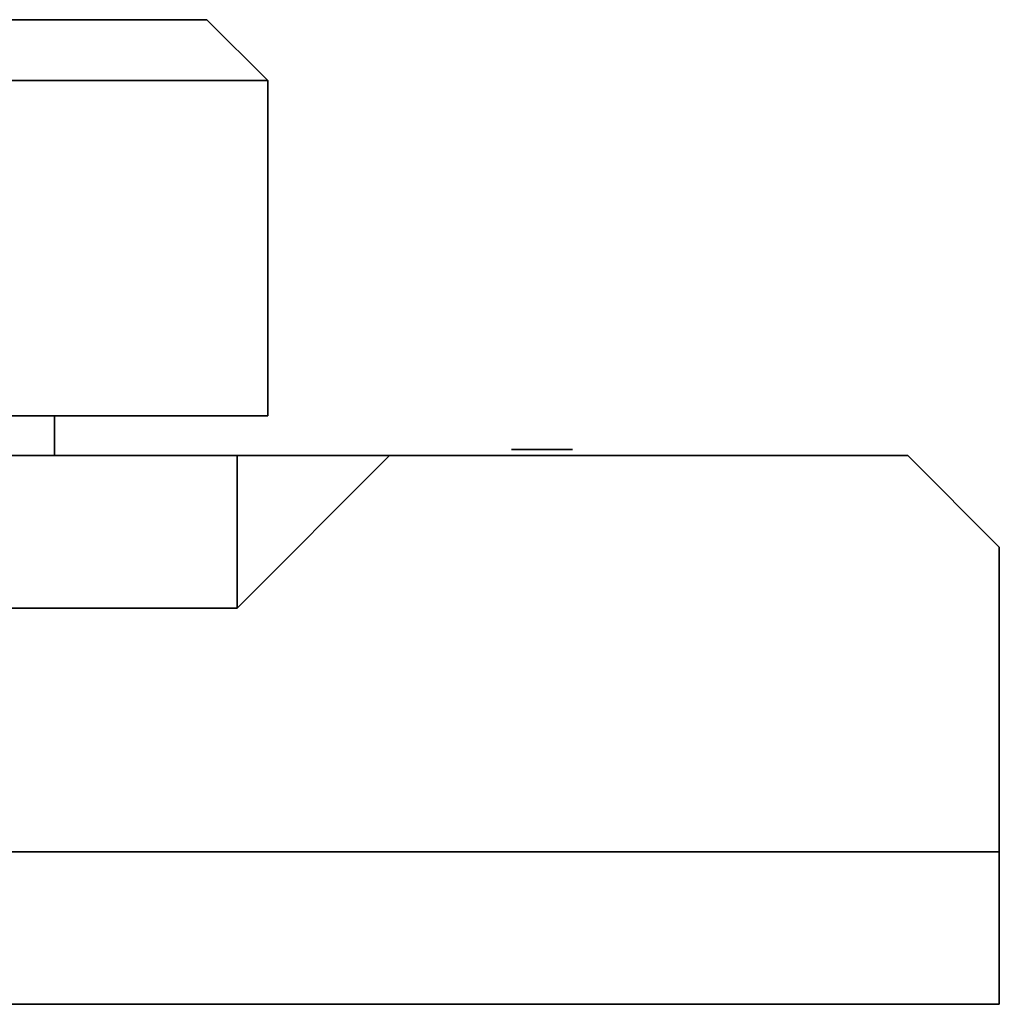
# Model space of a CAD drawing. Units: millimetres. Extents: x 21 to 1673, y 27 to 1573.
# Drawn here: x 831 to 863, y 1495 to 1528 of the extents above; entities that cross this region are included whole.
import ezdxf

# ---------------------------------------------------------------- set-up
doc = ezdxf.new("R2010")
doc.units = ezdxf.units.MM
doc.layers.add('1', color=7, linetype='Continuous', true_color=0xffffff)

msp = doc.modelspace()

# ---------------------------------------------------------------- linework, layer by layer
at = {"layer": '1', "color": 18, "linetype": 'Continuous', "lineweight": 35}
for p, q in [((818.267, 1527.697), (836.776, 1527.697)), ((838.776, 1525.697), (836.776, 1527.697)), ((838.776, 1514.697), (838.776, 1525.697)), ((838.776, 1514.697), (801.35, 1514.697)), ((831.776, 1513.397), (831.776, 1514.697)), ((846.776, 1513.597), (848.776, 1513.597)), ((757.776, 1513.397), (837.776, 1513.397)), ((837.776, 1508.397), (837.776, 1513.397)), ((837.776, 1508.397), (842.776, 1513.397)), ((837.776, 1513.397), (842.776, 1513.397)), ((859.776, 1513.397), (842.776, 1513.397)), ((859.776, 1513.397), (862.776, 1510.397)), ((862.776, 1510.397), (862.776, 1500.397)), ((757.776, 1508.397), (837.776, 1508.397)), ((862.776, 1500.397), (732.776, 1500.397)), ((732.776, 1500.397), (862.776, 1500.397)), ((862.776, 1500.397), (862.776, 1495.397)), ((732.776, 1495.397), (862.776, 1495.397))]:
    msp.add_line(p, q, dxfattribs=at)
msp.add_open_spline([(838.776, 1525.697), (838.776, 1525.697), (838.776, 1525.697), (838.759, 1525.697), (838.679, 1525.697), (838.387, 1525.697), (838.175, 1525.697), (837.623, 1525.697), (837.282, 1525.697), (836.475, 1525.697), (836.009, 1525.697), (834.955, 1525.697), (834.367, 1525.697), (833.077, 1525.697), (832.374, 1525.697), (830.859, 1525.697), (830.047, 1525.697), (828.322, 1525.697), (827.409, 1525.697), (825.491, 1525.697), (824.486, 1525.697), (822.393, 1525.697), (821.305, 1525.697), (819.058, 1525.697), (817.898, 1525.697), (815.518, 1525.697), (814.297, 1525.697), (811.807, 1525.697), (810.537, 1525.697), (807.961, 1525.697), (806.655, 1525.697), (804.017, 1525.697), (802.686, 1525.697), (801.35, 1525.697)], degree=3, knots=[0, 0, 0, 0, 0.007355, 0.007355, 0.073532, 0.073532, 0.139708, 0.139708, 0.205884, 0.205884, 0.27206, 0.27206, 0.338237, 0.338237, 0.404413, 0.404413, 0.470589, 0.470589, 0.536766, 0.536766, 0.602942, 0.602942, 0.669118, 0.669118, 0.735295, 0.735295, 0.801471, 0.801471, 0.867647, 0.867647, 0.933824, 0.933824, 1, 1, 1, 1], dxfattribs=at)

doc.saveas('drawing.dxf')
